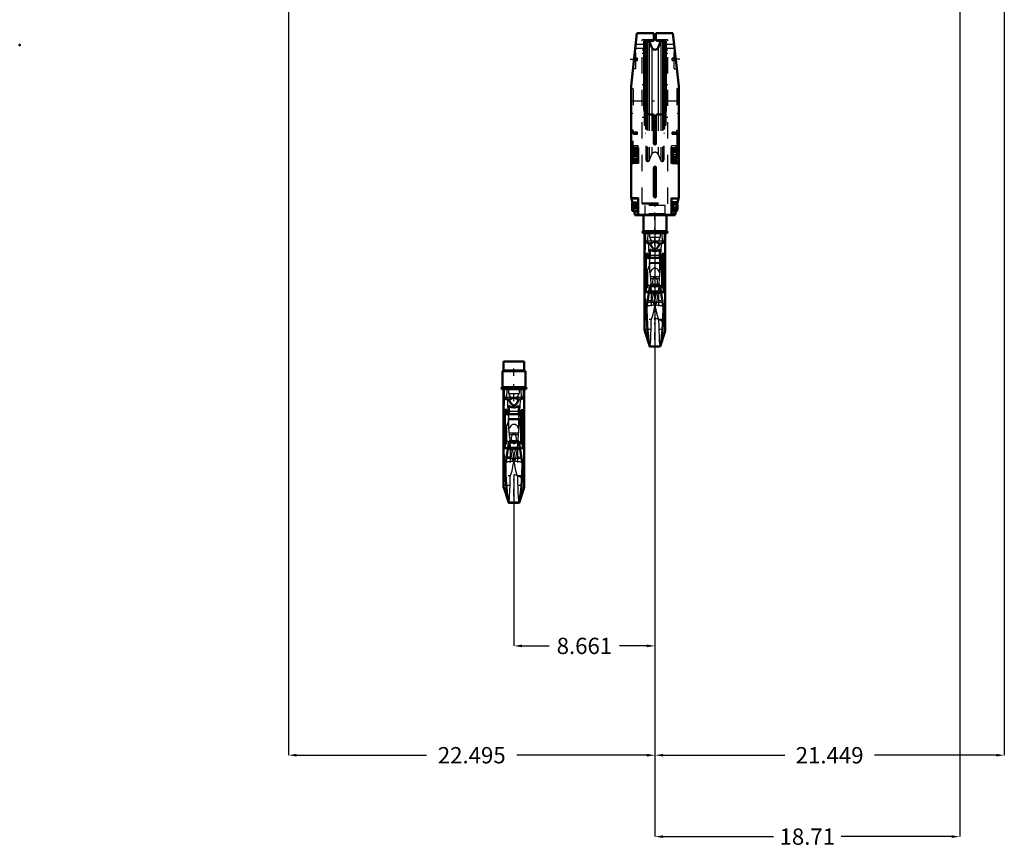
# Model space of a CAD drawing. Units: inches. Extents: x 12 to 165, y 13 to 166.
# Drawn here: x 15 to 76, y 13 to 64 of the extents above; entities that cross this region are included whole.
import ezdxf

# ---------------------------------------------------------------- set-up
doc = ezdxf.new("R2010")
doc.units = ezdxf.units.IN
doc.header["$MEASUREMENT"] = 0
doc.linetypes.add('Center', pattern=[1.5, 0.45, -0.5, 0.05, -0.5])
doc.linetypes.add('Dashed', pattern=[2, 1, -1])
for name, color, linetype, lineweight in [('2d ConnectionPoints', 7, 'Continuous', 50), ('AM_0', 7, 'Continuous', 50), ('AM_4', 3, 'Continuous', 25), ('AM_5', 3, 'Continuous', 25), ('AM_7', 7, 'Center', 25), ('AM_9', 6, 'Dashed', 25)]:
    doc.layers.add(name, color=color, linetype=linetype, lineweight=lineweight)
doc.dimstyles.get("Standard").update_dxf_attribs({"dimtxt": 0.18, "dimasz": 0.18, "dimexe": 0.18, "dimexo": 0.0625, "dimgap": 0.09, "dimtad": 0, "dimtih": 1, "dimtoh": 1, "dimdec": 4, "dimzin": 0, "dimdsep": 46, "dimtxsty": 'Standard', "dimcen": 0.09, "dimadec": 0, "dimazin": 0, "dimtfac": 1, "dimtdec": 4, "dimtofl": 0, "dimtmove": 0, "dimatfit": 3, "dimfxl": 0, "dimtolj": 1, "dimtzin": 0, "dimarcsym": 0})

# ---------------------------------------------------------------- blocks, each defined once
blk = doc.blocks.new('1_SH4_R02_H_1_0_in_95JJJ_1_1_GN_Wire_Rope_Hoist_900')
at = {"layer": 'AM_0'}
for p, q in [((46.191, 42.925), (44.931, 42.925)), ((44.931, 42.925), (44.931, 42.413)), ((46.191, 42.413), (46.191, 42.925)), ((46.27, 42.335), (44.853, 42.335)), ((44.853, 42.335), (44.853, 41.35)), ((46.27, 41.35), (46.27, 42.335)), ((46.27, 41.35), (44.853, 41.35)), ((46.27, 41.232), (44.853, 41.232)), ((44.926, 41.232), (44.926, 35.335)), ((46.196, 35.335), (46.196, 41.232)), ((45.123, 39.959), (45.01, 39.959)), ((45.01, 37.603), (45.01, 39.959)), ((45.123, 39.71), (45.123, 39.959)), ((45.251, 39.71), (45.251, 40.233)), ((45.871, 39.71), (45.871, 40.233)), ((46.112, 39.954), (46, 39.954)), ((46, 37.911), (46, 39.954)), ((46.112, 37.603), (46.112, 39.954)), ((44.931, 39.72), (44.931, 39.87)), ((45.01, 39.87), (44.931, 39.87)), ((44.931, 39.72), (45.01, 39.72)), ((46, 39.71), (45.01, 39.71)), ((45.251, 39.87), (45.123, 39.87)), ((45.123, 39.72), (45.251, 39.72)), ((46, 39.87), (45.871, 39.87)), ((45.871, 39.72), (46, 39.72)), ((46, 39.711), (46.112, 39.711)), ((46.191, 39.87), (46.112, 39.87)), ((46.112, 39.72), (46.191, 39.72)), ((46.191, 39.72), (46.191, 39.87)), ((45.267, 38.05), (44.957, 36.157)), ((45.01, 37.616), (45.196, 37.616)), ((45.01, 37.603), (45.193, 37.603)), ((45.187, 37.564), (45.935, 37.564)), ((45.856, 38.05), (45.267, 38.05)), ((46.196, 35.97), (45.856, 38.05)), ((45.927, 37.616), (46.112, 37.616)), ((45.929, 37.603), (46.112, 37.603)), ((46, 37.911), (46.112, 37.911)), ((46.112, 37.911), (46, 37.911)), ((45.035, 36.634), (45.04, 36.515)), ((46.083, 36.515), (46.088, 36.634)), ((44.957, 35.14), (45.241, 34.257)), ((45.881, 34.257), (46.166, 35.14)), ((45.235, 34.276), (45.887, 34.276)), ((45.235, 34.276), (45.247, 34.257)), ((45.247, 34.257), (45.875, 34.257)), ((45.875, 34.257), (45.887, 34.276))]:
    blk.add_line(p, q, dxfattribs=at)
for points in [[(44.946, 41.232), (44.951, 40.983), (44.97, 40.734)], [(46.153, 40.734), (46.172, 40.98), (46.177, 41.232)], [(44.97, 40.734), (44.973, 40.717), (44.981, 40.697), (45.01, 40.664), (45.097, 40.624), (45.273, 40.596)], [(45.561, 40.734), (45.56, 40.733), (45.419, 40.66), (45.273, 40.596)], [(45.273, 40.596), (45.301, 40.515), (45.352, 40.405), (45.448, 40.286), (45.499, 40.255), (45.558, 40.242), (45.611, 40.25), (45.669, 40.282), (45.741, 40.358), (45.834, 40.549), (45.849, 40.596)], [(45.849, 40.596), (45.704, 40.66), (45.562, 40.733), (45.561, 40.734)], [(45.849, 40.596), (46.011, 40.62), (46.105, 40.658), (46.127, 40.677), (46.145, 40.704), (46.15, 40.72), (46.153, 40.734)], [(45.871, 40.233), (45.759, 40.154), (45.624, 40.115), (45.561, 40.111), (45.421, 40.132), (45.297, 40.194), (45.251, 40.233)], [(45.04, 36.515), (45.056, 36.068), (45.077, 35.645), (45.104, 35.248), (45.135, 34.911), (45.168, 34.624), (45.201, 34.418), (45.235, 34.276)], [(45.887, 34.276), (45.922, 34.42), (45.957, 34.643), (45.989, 34.927), (46.021, 35.28), (46.047, 35.671), (46.069, 36.113), (46.083, 36.515)], [(44.926, 35.972), (44.926, 35.971), (44.927, 35.972), (44.932, 36.008), (44.956, 36.152), (44.957, 36.157)]]:
    blk.add_lwpolyline(points, dxfattribs=at)
for centre, radius, start, end in [((44.853, 42.413), 0.0787, 270, 360), ((46.27, 42.413), 0.0787, 180, 270), ((44.853, 41.291), 0.0591, 90, 270), ((46.27, 41.291), 0.0591, 270, 90), ((45.561, 35.335), 0.635, 180, 197.87553), ((45.561, 35.335), 0.635, 342.12447, 0)]:
    blk.add_arc(centre, radius, start, end, dxfattribs=at)
at = {"layer": 'AM_4'}
for p, q in [((46.191, 42.413), (44.931, 42.413)), ((46.153, 40.734), (44.97, 40.734)), ((45.123, 39.78), (45.01, 39.78)), ((45.251, 39.884), (45.871, 39.884)), ((45.251, 39.715), (45.871, 39.715)), ((46, 39.779), (46.112, 39.779)), ((45.094, 36.995), (46.029, 36.995)), ((45.018, 36.533), (45.04, 36.515)), ((46.083, 36.515), (46.104, 36.533)), ((44.957, 35.14), (44.957, 36.157)), ((46.166, 35.14), (46.166, 36.157))]:
    blk.add_line(p, q, dxfattribs=at)
for start_param, end_param in [(6.283185, 6.80299), (2.621788, 3.141593)]:
    blk.add_ellipse((45.561, 38.427), major_axis=(-0.635, 0), ratio=0.766044, start_param=start_param, end_param=end_param, dxfattribs=at)
at = {"layer": 'AM_7'}
for p, q in [((45.561, 40.496), (45.561, 43.004)), ((44.791, 41.291), (44.915, 41.291)), ((44.853, 41.229), (44.853, 41.353)), ((46.259, 41.258), (44.863, 41.258)), ((46.208, 41.291), (46.332, 41.291)), ((46.27, 41.229), (46.27, 41.353)), ((46.254, 39.795), (44.868, 39.795)), ((44.863, 37.086), (46.259, 37.086)), ((46.259, 35.923), (44.863, 35.923)), ((45.561, 34.668), (45.561, 36.001)), ((44.894, 35.335), (46.228, 35.335))]:
    blk.add_line(p, q, dxfattribs=at)
at = {"layer": 'AM_9'}
for p, q in [((44.957, 41.232), (44.957, 36.152)), ((45.121, 40.734), (45.141, 41.232)), ((45.242, 40.974), (45.242, 41.232)), ((45.88, 41.232), (45.88, 40.974)), ((45.982, 41.232), (46.002, 40.734)), ((46.166, 41.232), (46.166, 36.157)), ((45.242, 40.974), (45.88, 40.974)), ((45.123, 39.705), (45.01, 39.705)), ((45.123, 39.693), (45.01, 39.693)), ((45.123, 37.873), (45.123, 39.71)), ((45.123, 39.696), (46, 39.696)), ((45.235, 39.375), (45.231, 39.431)), ((45.231, 39.431), (45.891, 39.431)), ((45.239, 39.049), (45.235, 39.375)), ((45.235, 39.375), (45.887, 39.375)), ((45.251, 38.806), (45.251, 39.71)), ((45.871, 38.806), (45.871, 39.71)), ((45.887, 39.375), (45.883, 39.049)), ((45.891, 39.431), (45.887, 39.375)), ((46, 39.706), (46.112, 39.706)), ((46, 39.693), (46.112, 39.693)), ((44.957, 38.576), (45.236, 39.241)), ((45.302, 38.446), (45.239, 39.049)), ((45.883, 39.049), (45.82, 38.446)), ((45.886, 39.241), (46.166, 38.576)), ((45.289, 38.563), (45.834, 38.563)), ((45.302, 38.446), (45.82, 38.446)), ((45.123, 37.897), (45.01, 37.897)), ((45.123, 37.873), (45.01, 37.873)), ((45.193, 37.603), (45.929, 37.603)), ((45.196, 37.616), (45.266, 37.616)), ((45.357, 37.674), (45.266, 37.616)), ((45.266, 37.616), (45.365, 37.607)), ((45.357, 37.674), (45.327, 37.941)), ((45.327, 37.941), (45.795, 37.941)), ((45.336, 37.737), (45.33, 37.925)), ((45.336, 37.737), (45.336, 35.881)), ((45.357, 37.674), (45.766, 37.674)), ((45.758, 37.607), (45.365, 37.607)), ((45.488, 37.944), (45.561, 37.875)), ((45.561, 37.875), (45.635, 37.944)), ((45.758, 37.607), (45.857, 37.616)), ((45.795, 37.941), (45.766, 37.674)), ((45.857, 37.616), (45.766, 37.674)), ((45.792, 37.926), (45.786, 37.737)), ((45.786, 37.737), (45.786, 35.881)), ((45.857, 37.616), (45.927, 37.616)), ((46, 37.873), (46, 37.911)), ((46, 37.897), (46.112, 37.897)), ((46, 37.873), (46.112, 37.873)), ((45.561, 37.086), (45.574, 36.787)), ((45.561, 36.769), (45.536, 36.797)), ((45.587, 36.797), (45.561, 36.769))]:
    blk.add_line(p, q, dxfattribs=at)
for points in [[(45.163, 40.551), (45.157, 40.559), (45.134, 40.608), (45.124, 40.65), (45.12, 40.691), (45.121, 40.734)], [(45.352, 40.734), (45.368, 40.708), (45.373, 40.689), (45.37, 40.668), (45.359, 40.648), (45.33, 40.62), (45.224, 40.568), (45.163, 40.551)], [(45.163, 40.551), (45.173, 40.258), (45.188, 39.948), (45.207, 39.667), (45.231, 39.431)], [(45.242, 40.974), (45.275, 40.873), (45.323, 40.776), (45.337, 40.754), (45.352, 40.734)], [(45.959, 40.551), (45.829, 40.598), (45.77, 40.64), (45.756, 40.659), (45.75, 40.677), (45.751, 40.697), (45.761, 40.72), (45.77, 40.734)], [(45.77, 40.734), (45.826, 40.823), (45.866, 40.924), (45.88, 40.974)], [(45.891, 39.431), (45.913, 39.642), (45.932, 39.899), (45.947, 40.204), (45.959, 40.549), (45.959, 40.551)], [(46.002, 40.734), (46.002, 40.689), (45.998, 40.649), (45.986, 40.601), (45.961, 40.553), (45.959, 40.551)], [(45.871, 38.806), (45.765, 38.976), (45.707, 39.026), (45.632, 39.064), (45.576, 39.074), (45.561, 39.075), (45.499, 39.066), (45.444, 39.044), (45.366, 38.985), (45.266, 38.838), (45.251, 38.806)], [(45.33, 37.925), (45.323, 38.102), (45.302, 38.446)], [(45.697, 38.049), (45.722, 38.216), (45.711, 38.327), (45.669, 38.433), (45.646, 38.465), (45.614, 38.493), (45.592, 38.504), (45.565, 38.51), (45.561, 38.51), (45.539, 38.507), (45.515, 38.497), (45.483, 38.473), (45.441, 38.41), (45.401, 38.245), (45.425, 38.05)], [(45.82, 38.446), (45.8, 38.113), (45.792, 37.926)], [(45.327, 37.941), (45.288, 37.992), (45.26, 38.012)], [(45.561, 37.086), (45.545, 37.262), (45.496, 37.439), (45.427, 37.592), (45.336, 37.737)], [(45.536, 36.797), (45.517, 36.826), (45.502, 36.859), (45.463, 36.993), (45.435, 37.129), (45.372, 37.547), (45.365, 37.607)], [(45.425, 38.05), (45.426, 38.048), (45.471, 37.962), (45.488, 37.944)], [(45.786, 37.737), (45.693, 37.587), (45.62, 37.421), (45.577, 37.259), (45.561, 37.086)], [(45.758, 37.607), (45.742, 37.486), (45.655, 36.975), (45.639, 36.915), (45.619, 36.854), (45.605, 36.825), (45.587, 36.797)], [(45.635, 37.944), (45.689, 38.028), (45.697, 38.049)], [(45.862, 38.012), (45.831, 37.989), (45.795, 37.941)], [(45.548, 36.785), (45.552, 36.839), (45.561, 37.086)], [(45.336, 35.881), (45.449, 36.223), (45.526, 36.597), (45.548, 36.785)], [(45.574, 36.787), (45.583, 36.705), (45.648, 36.324), (45.71, 36.098), (45.786, 35.881)], [(45.253, 34.261), (45.27, 34.328), (45.286, 34.47), (45.301, 34.691), (45.313, 34.974), (45.325, 35.325), (45.336, 35.881)], [(45.786, 35.881), (45.793, 35.532), (45.801, 35.207), (45.813, 34.883), (45.826, 34.614), (45.841, 34.42), (45.858, 34.298), (45.872, 34.259)]]:
    blk.add_lwpolyline(points, dxfattribs=at)
blk.add_arc((45.561, 35.335), 0.635, 0, 180, dxfattribs=at)
for centre, major_axis, ratio, start_param, end_param in [((45.561, 38.427), (-0.635, 0), 0.766044, 5.971198, 6.283185), ((45.561, 38.427), (-0.635, 0), 0.766044, 0.519804, 1.454864), ((45.561, 38.427), (-0.635, 0), 0.766044, 1.686729, 2.621788), ((45.561, 38.427), (-0.635, 0), 0.766044, 3.141593, 3.45358), ((45.561, 36.633), (0.635, 0), 0.258819, 1.610651, 2.504738), ((45.561, 36.633), (0.635, 0), 0.258819, 0.636855, 1.530941)]:
    blk.add_ellipse(centre, major_axis=major_axis, ratio=ratio, start_param=start_param, end_param=end_param, dxfattribs=at)
blk = doc.blocks.new('2_C236661012x21_1_0_in_95JJJ_1_1_GN_Wire_Rope_Hoist_900')
at = {"layer": 'AM_7'}
blk.add_line((55.571, 56.332), (55.566, 56.332), dxfattribs=at)
at = {"layer": 'AM_9'}
for p, q in [((55.571, 57.043), (55.561, 57.043)), ((55.561, 57.043), (55.561, 55.153)), ((55.571, 57.043), (55.571, 55.153)), ((55.566, 56.458), (55.566, 55.72)), ((55.566, 56.458), (55.571, 56.458)), ((55.571, 56.373), (55.566, 56.373)), ((55.571, 56.363), (55.566, 56.363)), ((55.566, 56.356), (55.571, 56.356)), ((55.566, 56.353), (55.571, 56.353)), ((55.566, 56.347), (55.571, 56.347)), ((55.566, 56.345), (55.571, 56.345)), ((55.566, 56.342), (55.571, 56.342)), ((55.566, 56.338), (55.571, 56.338)), ((55.566, 56.336), (55.571, 56.336)), ((55.566, 56.329), (55.571, 56.329)), ((55.566, 56.327), (55.571, 56.327)), ((55.566, 56.309), (55.571, 56.309)), ((55.566, 56.301), (55.571, 56.301)), ((55.566, 56.291), (55.571, 56.291)), ((55.571, 56.279), (55.566, 56.279)), ((55.566, 56.278), (55.571, 56.278)), ((55.571, 56.278), (55.566, 56.278)), ((55.566, 56.277), (55.571, 56.277)), ((55.566, 56.261), (55.571, 56.261)), ((55.566, 56.257), (55.571, 56.257)), ((55.566, 56.252), (55.571, 56.252)), ((55.571, 56.181), (55.566, 56.181)), ((55.566, 56.173), (55.571, 56.173)), ((55.566, 56.163), (55.571, 56.163)), ((55.571, 56.162), (55.566, 56.162)), ((55.566, 56.161), (55.571, 56.161)), ((55.566, 56.152), (55.571, 56.152)), ((55.566, 56.142), (55.571, 56.142)), ((55.566, 56.126), (55.571, 56.126)), ((55.566, 56.109), (55.571, 56.109)), ((55.566, 56.098), (55.571, 56.098)), ((55.566, 56.073), (55.571, 56.073)), ((55.566, 56.062), (55.571, 56.062)), ((55.566, 56.06), (55.571, 56.06)), ((55.566, 56.056), (55.571, 56.056)), ((55.566, 56.047), (55.571, 56.047)), ((55.566, 56.006), (55.571, 56.006)), ((55.566, 55.997), (55.571, 55.997)), ((55.566, 55.994), (55.571, 55.994)), ((55.566, 55.977), (55.571, 55.977)), ((55.566, 55.964), (55.571, 55.964)), ((55.566, 55.963), (55.571, 55.963)), ((55.566, 55.93), (55.571, 55.93)), ((55.566, 55.891), (55.571, 55.891)), ((55.566, 55.884), (55.571, 55.884)), ((55.566, 55.857), (55.571, 55.857)), ((55.566, 55.852), (55.571, 55.852)), ((55.566, 55.816), (55.571, 55.816)), ((55.566, 55.799), (55.571, 55.799)), ((55.566, 55.73), (55.571, 55.73)), ((55.566, 55.729), (55.571, 55.729)), ((55.566, 55.729), (55.571, 55.729)), ((55.566, 55.72), (55.571, 55.72)), ((55.571, 55.153), (55.561, 55.153))]:
    blk.add_line(p, q, dxfattribs=at)
blk = doc.blocks.new('3_C236661012x21_2_0_in_95JJJ_1_1_GN_Wire_Rope_Hoist_900')
at = {"layer": 'AM_7'}
blk.add_line((52.873, 56.332), (52.878, 56.332), dxfattribs=at)
at = {"layer": 'AM_9'}
for p, q in [((52.873, 57.043), (52.883, 57.043)), ((52.873, 55.153), (52.873, 57.043)), ((52.883, 55.153), (52.883, 57.043)), ((52.878, 56.458), (52.873, 56.458)), ((52.878, 56.373), (52.873, 56.373)), ((52.878, 56.363), (52.873, 56.363)), ((52.878, 56.356), (52.873, 56.356)), ((52.878, 56.353), (52.873, 56.353)), ((52.878, 56.347), (52.873, 56.347)), ((52.878, 56.345), (52.873, 56.345)), ((52.878, 56.342), (52.873, 56.342)), ((52.878, 56.338), (52.873, 56.338)), ((52.873, 56.336), (52.878, 56.336)), ((52.878, 56.329), (52.873, 56.329)), ((52.878, 56.327), (52.873, 56.327)), ((52.878, 56.309), (52.873, 56.309)), ((52.873, 56.301), (52.878, 56.301)), ((52.873, 56.291), (52.878, 56.291)), ((52.878, 56.279), (52.873, 56.279)), ((52.878, 56.278), (52.873, 56.278)), ((52.878, 56.278), (52.873, 56.278)), ((52.878, 56.277), (52.873, 56.277)), ((52.878, 56.261), (52.873, 56.261)), ((52.878, 56.257), (52.873, 56.257)), ((52.878, 56.252), (52.873, 56.252)), ((52.878, 55.72), (52.878, 56.458)), ((52.878, 56.181), (52.873, 56.181)), ((52.878, 56.173), (52.873, 56.173)), ((52.878, 56.163), (52.873, 56.163)), ((52.878, 56.162), (52.873, 56.162)), ((52.878, 56.161), (52.873, 56.161)), ((52.878, 56.152), (52.873, 56.152)), ((52.878, 56.142), (52.873, 56.142)), ((52.878, 56.126), (52.873, 56.126)), ((52.878, 56.109), (52.873, 56.109)), ((52.878, 56.098), (52.873, 56.098)), ((52.878, 56.073), (52.873, 56.073)), ((52.878, 56.062), (52.873, 56.062)), ((52.878, 56.06), (52.873, 56.06)), ((52.878, 56.056), (52.873, 56.056)), ((52.878, 56.047), (52.873, 56.047)), ((52.878, 56.006), (52.873, 56.006)), ((52.878, 55.997), (52.873, 55.997)), ((52.878, 55.994), (52.873, 55.994)), ((52.878, 55.977), (52.873, 55.977)), ((52.878, 55.964), (52.873, 55.964)), ((52.878, 55.963), (52.873, 55.963)), ((52.878, 55.93), (52.873, 55.93)), ((52.878, 55.896), (52.873, 55.896)), ((52.878, 55.891), (52.873, 55.891)), ((52.878, 55.884), (52.873, 55.884)), ((52.878, 55.857), (52.873, 55.857)), ((52.878, 55.852), (52.873, 55.852)), ((52.873, 55.846), (52.878, 55.846)), ((52.873, 55.846), (52.878, 55.846)), ((52.878, 55.844), (52.873, 55.844)), ((52.878, 55.843), (52.873, 55.843)), ((52.873, 55.837), (52.878, 55.837)), ((52.878, 55.816), (52.873, 55.816)), ((52.878, 55.799), (52.873, 55.799)), ((52.878, 55.756), (52.873, 55.756)), ((52.878, 55.738), (52.873, 55.738)), ((52.878, 55.73), (52.873, 55.73)), ((52.873, 55.729), (52.878, 55.729)), ((52.873, 55.729), (52.878, 55.729)), ((52.873, 55.72), (52.878, 55.72)), ((52.873, 55.153), (52.883, 55.153))]:
    blk.add_line(p, q, dxfattribs=at)
blk = doc.blocks.new('4_SH4_R02_H_2_0_in_95JJJ_1_1_GN_Wire_Rope_Hoist_900')
at = {"layer": 'AM_0'}
for p, q in [((53.514, 51.925), (53.514, 50.941)), ((54.931, 50.941), (54.931, 51.925)), ((54.931, 50.941), (53.514, 50.941)), ((54.931, 50.823), (53.514, 50.823)), ((53.587, 50.823), (53.587, 44.925)), ((54.857, 44.925), (54.857, 50.823)), ((53.912, 49.3), (53.912, 49.824)), ((54.532, 49.3), (54.532, 49.824)), ((53.592, 49.31), (53.592, 49.46)), ((53.671, 49.46), (53.592, 49.46)), ((53.592, 49.31), (53.671, 49.31)), ((53.784, 49.549), (53.671, 49.549)), ((53.671, 47.193), (53.671, 49.549)), ((54.661, 49.3), (53.671, 49.3)), ((53.784, 49.3), (53.784, 49.549)), ((53.912, 49.46), (53.784, 49.46)), ((53.784, 49.31), (53.912, 49.31)), ((54.661, 49.46), (54.532, 49.46)), ((54.532, 49.31), (54.661, 49.31)), ((54.773, 49.544), (54.661, 49.544)), ((54.661, 47.501), (54.661, 49.544)), ((54.661, 49.302), (54.773, 49.302)), ((54.773, 47.193), (54.773, 49.544)), ((54.852, 49.46), (54.773, 49.46)), ((54.773, 49.31), (54.852, 49.31)), ((54.852, 49.31), (54.852, 49.46)), ((53.928, 47.64), (53.618, 45.748)), ((53.671, 47.207), (53.857, 47.207)), ((53.671, 47.193), (53.854, 47.193)), ((53.848, 47.155), (54.596, 47.155)), ((54.517, 47.64), (53.928, 47.64)), ((54.857, 45.56), (54.517, 47.64)), ((54.588, 47.207), (54.773, 47.207)), ((54.59, 47.193), (54.773, 47.193)), ((54.661, 47.501), (54.773, 47.501)), ((54.773, 47.501), (54.661, 47.501)), ((53.696, 46.224), (53.701, 46.106)), ((54.744, 46.106), (54.749, 46.224)), ((53.618, 44.73), (53.902, 43.848)), ((54.542, 43.848), (54.827, 44.73)), ((53.896, 43.866), (54.548, 43.866)), ((53.896, 43.866), (53.908, 43.848)), ((53.908, 43.848), (54.536, 43.848)), ((54.536, 43.848), (54.548, 43.866))]:
    blk.add_line(p, q, dxfattribs=at)
for points in [[(53.607, 50.823), (53.612, 50.573), (53.631, 50.324)], [(54.814, 50.324), (54.833, 50.571), (54.838, 50.823)], [(53.631, 50.324), (53.634, 50.308), (53.642, 50.288), (53.671, 50.254), (53.758, 50.215), (53.934, 50.186)], [(54.222, 50.324), (54.221, 50.324), (54.08, 50.251), (53.934, 50.186)], [(53.934, 50.186), (53.962, 50.105), (54.013, 49.995), (54.109, 49.876), (54.16, 49.845), (54.219, 49.832), (54.272, 49.841), (54.33, 49.872), (54.402, 49.949), (54.495, 50.14), (54.51, 50.186)], [(54.51, 50.186), (54.365, 50.251), (54.223, 50.324), (54.222, 50.324)], [(54.51, 50.186), (54.672, 50.21), (54.766, 50.248), (54.788, 50.267), (54.806, 50.295), (54.811, 50.311), (54.814, 50.324)], [(54.532, 49.824), (54.42, 49.744), (54.285, 49.706), (54.222, 49.702), (54.082, 49.722), (53.958, 49.784), (53.912, 49.824)], [(53.701, 46.106), (53.717, 45.659), (53.738, 45.235), (53.765, 44.839), (53.796, 44.501), (53.829, 44.215), (53.862, 44.009), (53.896, 43.866)], [(54.548, 43.866), (54.583, 44.01), (54.618, 44.234), (54.65, 44.518), (54.682, 44.87), (54.708, 45.261), (54.73, 45.703), (54.744, 46.106)], [(53.587, 45.562), (53.587, 45.562), (53.588, 45.563), (53.593, 45.598), (53.617, 45.743), (53.618, 45.748)]]:
    blk.add_lwpolyline(points, dxfattribs=at)
for centre, radius, start, end in [((53.514, 50.882), 0.0591, 90, 270), ((54.931, 50.882), 0.0591, 270, 90), ((54.222, 44.925), 0.635, 180, 197.87553), ((54.222, 44.925), 0.635, 342.12447, 0)]:
    blk.add_arc(centre, radius, start, end, dxfattribs=at)
at = {"layer": 'AM_4'}
for p, q in [((54.814, 50.324), (53.631, 50.324)), ((53.784, 49.371), (53.671, 49.371)), ((53.912, 49.475), (54.532, 49.475)), ((53.912, 49.306), (54.532, 49.306)), ((54.661, 49.37), (54.773, 49.37)), ((53.755, 46.585), (54.69, 46.585)), ((53.679, 46.123), (53.701, 46.106)), ((54.744, 46.106), (54.765, 46.123)), ((53.618, 44.73), (53.618, 45.748)), ((54.827, 44.73), (54.827, 45.748))]:
    blk.add_line(p, q, dxfattribs=at)
for start_param, end_param in [(0, 0.519804), (2.621788, 3.141593)]:
    blk.add_ellipse((54.222, 48.018), major_axis=(-0.635, 0), ratio=0.766044, start_param=start_param, end_param=end_param, dxfattribs=at)
at = {"layer": 'AM_7'}
for p, q in [((54.222, 50.086), (54.222, 52.594)), ((53.452, 50.882), (53.576, 50.882)), ((53.514, 50.82), (53.514, 50.944)), ((54.92, 50.849), (53.524, 50.849)), ((54.869, 50.882), (54.993, 50.882)), ((54.931, 50.82), (54.931, 50.944)), ((54.915, 49.385), (53.529, 49.385)), ((53.524, 46.676), (54.92, 46.676)), ((54.92, 45.514), (53.524, 45.514)), ((54.222, 44.258), (54.222, 45.592)), ((53.555, 44.925), (54.889, 44.925))]:
    blk.add_line(p, q, dxfattribs=at)
at = {"layer": 'AM_9'}
for p, q in [((54.852, 52.516), (53.592, 52.516)), ((53.592, 52.516), (53.592, 52.004)), ((54.852, 52.004), (53.592, 52.004)), ((54.852, 52.004), (54.852, 52.516)), ((53.618, 50.823), (53.618, 45.742)), ((53.782, 50.324), (53.802, 50.823)), ((53.903, 50.565), (53.903, 50.823)), ((54.541, 50.823), (54.541, 50.565)), ((54.643, 50.823), (54.663, 50.324)), ((54.827, 50.823), (54.827, 45.748)), ((53.903, 50.565), (54.541, 50.565)), ((53.784, 49.295), (53.671, 49.295)), ((53.784, 49.283), (53.671, 49.283)), ((53.784, 47.464), (53.784, 49.3)), ((53.784, 49.287), (54.661, 49.287)), ((53.896, 48.965), (53.892, 49.021)), ((53.892, 49.021), (54.552, 49.021)), ((53.912, 48.396), (53.912, 49.3)), ((54.532, 48.396), (54.532, 49.3)), ((54.552, 49.021), (54.548, 48.965)), ((54.661, 49.297), (54.773, 49.297)), ((54.661, 49.283), (54.773, 49.283)), ((53.618, 48.167), (53.897, 48.831)), ((53.9, 48.64), (53.896, 48.965)), ((53.896, 48.965), (54.548, 48.965)), ((53.963, 48.037), (53.9, 48.64)), ((54.544, 48.64), (54.481, 48.037)), ((54.548, 48.965), (54.544, 48.64)), ((54.547, 48.831), (54.827, 48.167)), ((53.95, 48.153), (54.495, 48.153)), ((53.963, 48.037), (54.481, 48.037)), ((53.784, 47.487), (53.671, 47.487)), ((53.784, 47.464), (53.671, 47.464)), ((53.854, 47.193), (54.59, 47.193)), ((53.857, 47.207), (53.927, 47.207)), ((54.018, 47.265), (53.927, 47.207)), ((53.927, 47.207), (54.026, 47.197)), ((54.018, 47.265), (53.988, 47.531)), ((53.988, 47.531), (54.456, 47.531)), ((53.997, 47.327), (53.991, 47.515)), ((53.997, 47.327), (53.997, 45.472)), ((54.018, 47.265), (54.427, 47.265)), ((54.419, 47.197), (54.026, 47.197)), ((54.149, 47.534), (54.222, 47.465)), ((54.222, 47.465), (54.296, 47.534)), ((54.419, 47.197), (54.518, 47.207)), ((54.456, 47.531), (54.427, 47.265)), ((54.518, 47.207), (54.427, 47.265)), ((54.453, 47.516), (54.447, 47.327)), ((54.447, 47.327), (54.447, 45.472)), ((54.518, 47.207), (54.588, 47.207)), ((54.661, 47.464), (54.661, 47.501)), ((54.661, 47.487), (54.773, 47.487)), ((54.661, 47.464), (54.773, 47.464)), ((54.222, 46.676), (54.235, 46.377)), ((54.222, 46.359), (54.197, 46.387)), ((54.248, 46.387), (54.222, 46.359))]:
    blk.add_line(p, q, dxfattribs=at)
for points in [[(53.824, 50.142), (53.818, 50.149), (53.795, 50.198), (53.785, 50.241), (53.781, 50.281), (53.782, 50.324)], [(54.013, 50.324), (54.029, 50.299), (54.034, 50.279), (54.031, 50.259), (54.02, 50.238), (53.991, 50.21), (53.885, 50.159), (53.824, 50.142)], [(53.903, 50.565), (53.936, 50.463), (53.984, 50.367), (53.998, 50.345), (54.013, 50.324)], [(54.62, 50.142), (54.49, 50.188), (54.431, 50.23), (54.417, 50.25), (54.411, 50.268), (54.412, 50.287), (54.422, 50.311), (54.431, 50.324)], [(54.431, 50.324), (54.487, 50.413), (54.527, 50.514), (54.541, 50.565)], [(54.663, 50.324), (54.663, 50.279), (54.659, 50.24), (54.647, 50.191), (54.622, 50.144), (54.62, 50.142)], [(53.824, 50.142), (53.834, 49.848), (53.849, 49.539), (53.868, 49.258), (53.892, 49.021)], [(54.552, 49.021), (54.574, 49.233), (54.593, 49.49), (54.608, 49.795), (54.62, 50.14), (54.62, 50.142)], [(54.532, 48.396), (54.426, 48.566), (54.368, 48.617), (54.293, 48.654), (54.237, 48.665), (54.222, 48.665), (54.16, 48.657), (54.105, 48.634), (54.027, 48.575), (53.927, 48.429), (53.912, 48.396)], [(53.991, 47.515), (53.984, 47.693), (53.963, 48.037)], [(54.296, 47.534), (54.35, 47.618), (54.383, 47.807), (54.372, 47.917), (54.33, 48.023), (54.307, 48.056), (54.275, 48.084), (54.253, 48.095), (54.226, 48.1), (54.222, 48.1), (54.2, 48.098), (54.176, 48.088), (54.144, 48.063), (54.102, 48), (54.062, 47.836), (54.087, 47.639), (54.132, 47.553), (54.149, 47.534)], [(54.481, 48.037), (54.461, 47.704), (54.453, 47.516)], [(53.988, 47.531), (53.949, 47.582), (53.921, 47.602)], [(54.222, 46.676), (54.206, 46.853), (54.157, 47.029), (54.088, 47.183), (53.997, 47.327)], [(54.197, 46.387), (54.178, 46.417), (54.163, 46.45), (54.124, 46.583), (54.096, 46.719), (54.033, 47.137), (54.026, 47.197)], [(54.447, 47.327), (54.354, 47.178), (54.281, 47.012), (54.238, 46.85), (54.222, 46.676)], [(54.419, 47.197), (54.403, 47.077), (54.316, 46.566), (54.3, 46.505), (54.28, 46.445), (54.266, 46.415), (54.248, 46.387)], [(54.523, 47.602), (54.492, 47.579), (54.456, 47.531)], [(54.209, 46.375), (54.213, 46.429), (54.222, 46.676)], [(53.997, 45.472), (54.11, 45.813), (54.187, 46.188), (54.209, 46.375)], [(54.235, 46.377), (54.244, 46.296), (54.309, 45.915), (54.371, 45.689), (54.447, 45.472)], [(53.914, 43.852), (53.931, 43.918), (53.947, 44.06), (53.962, 44.282), (53.974, 44.564), (53.986, 44.916), (53.997, 45.472)], [(54.447, 45.472), (54.454, 45.122), (54.462, 44.798), (54.474, 44.474), (54.487, 44.204), (54.502, 44.011), (54.519, 43.889), (54.533, 43.849)]]:
    blk.add_lwpolyline(points, dxfattribs=at)
for centre, radius, start, end in [((53.514, 52.004), 0.0787, 270, 0), ((54.931, 52.004), 0.0787, 180, 270), ((54.222, 44.925), 0.635, 360, 180)]:
    blk.add_arc(centre, radius, start, end, dxfattribs=at)
for centre, major_axis, ratio, start_param, end_param in [((54.222, 48.018), (-0.635, 0), 0.766044, 5.971198, 6.283185), ((54.222, 48.018), (-0.635, 0), 0.766044, 0.519804, 1.454864), ((54.222, 48.018), (-0.635, 0), 0.766044, 1.686729, 2.621788), ((54.222, 48.018), (-0.635, 0), 0.766044, 3.141593, 3.45358), ((54.222, 46.223), (0.635, 0), 0.258819, 1.610651, 2.504738), ((54.222, 46.223), (0.635, 0), 0.258819, 0.636855, 1.530941)]:
    blk.add_ellipse(centre, major_axis=major_axis, ratio=ratio, start_param=start_param, end_param=end_param, dxfattribs=at)
blk = doc.blocks.new('5_SH4_R02_A_0_in_95JJJ_1_1_GN_Wire_Rope_Hoist_900')
at = {"layer": 'AM_0'}
for p, q in [((53.12, 63.106), (52.766, 59.853)), ((54.163, 63.106), (53.12, 63.106)), ((54.163, 63.106), (54.163, 62.707)), ((55.325, 63.106), (54.281, 63.106)), ((54.281, 62.707), (54.281, 63.106)), ((55.679, 59.853), (55.325, 63.106)), ((54.084, 62.628), (53.553, 62.628)), ((53.553, 62.628), (53.553, 58.421)), ((53.671, 62.555), (53.671, 58.181)), ((54.031, 62.208), (53.861, 62.598)), ((54.892, 62.628), (54.36, 62.628)), ((54.583, 62.598), (54.414, 62.208)), ((54.773, 62.555), (54.773, 58.175)), ((54.892, 58.421), (54.892, 62.628)), ((53.671, 60.901), (53.632, 60.901)), ((53.632, 60.901), (53.632, 58.208)), ((54.813, 60.901), (54.773, 60.901)), ((54.813, 60.901), (54.813, 58.212)), ((52.766, 53.027), (52.766, 59.853)), ((53.632, 60.409), (53.553, 60.409)), ((54.892, 60.409), (54.813, 60.409)), ((55.679, 53.027), (55.679, 59.853)), ((53.868, 58.106), (54.084, 58.106)), ((54.36, 58.106), (54.577, 58.106)), ((54.163, 58.027), (54.163, 56.315)), ((54.281, 56.315), (54.281, 58.027)), ((52.766, 55.98), (53.199, 55.98)), ((52.821, 55.882), (52.821, 55.449)), ((53.199, 55.921), (52.86, 55.921)), ((53.199, 55.086), (53.199, 56.069)), ((55.246, 55.086), (55.246, 56.069)), ((55.246, 55.98), (55.679, 55.98)), ((55.309, 55.901), (55.246, 55.901)), ((55.326, 55.938), (55.309, 55.901)), ((55.309, 55.901), (55.309, 55.429)), ((55.326, 55.802), (55.309, 55.87)), ((55.326, 55.938), (55.56, 55.938)), ((55.326, 55.802), (55.56, 55.802)), ((55.577, 55.901), (55.56, 55.938)), ((55.56, 55.938), (55.577, 55.87)), ((55.577, 55.901), (55.577, 55.429)), ((55.594, 55.818), (55.577, 55.818)), ((55.616, 55.796), (55.594, 55.818)), ((55.594, 55.818), (55.594, 55.513)), ((55.616, 55.796), (55.616, 55.535)), ((53.199, 55.191), (52.766, 55.191)), ((52.86, 55.409), (53.199, 55.409)), ((55.246, 55.429), (55.309, 55.429)), ((55.679, 55.191), (55.246, 55.191)), ((55.326, 55.392), (55.309, 55.461)), ((55.309, 55.429), (55.326, 55.392)), ((55.326, 55.529), (55.56, 55.529)), ((55.326, 55.392), (55.56, 55.392)), ((55.56, 55.529), (55.577, 55.461)), ((55.56, 55.392), (55.577, 55.429)), ((55.577, 55.513), (55.594, 55.513)), ((55.594, 55.513), (55.616, 55.535)), ((54.163, 54.844), (54.163, 53.073)), ((54.281, 53.073), (54.281, 54.844)), ((52.766, 53.027), (52.835, 52.684)), ((53.199, 52.949), (52.782, 52.949)), ((52.821, 52.653), (52.821, 52.22)), ((53.199, 52.693), (52.86, 52.693)), ((53.199, 51.925), (53.199, 52.988)), ((55.246, 51.925), (55.246, 52.988)), ((55.246, 52.949), (55.663, 52.949)), ((55.309, 52.673), (55.246, 52.673)), ((55.326, 52.71), (55.309, 52.673)), ((55.309, 52.673), (55.309, 52.201)), ((55.326, 52.573), (55.309, 52.641)), ((55.326, 52.71), (55.56, 52.71)), ((55.577, 52.673), (55.56, 52.71)), ((55.56, 52.71), (55.577, 52.641)), ((55.577, 52.673), (55.577, 52.201)), ((55.59, 52.59), (55.679, 53.027)), ((52.86, 52.181), (53.199, 52.181)), ((52.99, 51.925), (52.938, 52.181)), ((55.246, 52.201), (55.309, 52.201)), ((55.326, 52.164), (55.309, 52.232)), ((55.309, 52.201), (55.326, 52.164)), ((55.326, 52.573), (55.56, 52.573)), ((55.326, 52.301), (55.56, 52.301)), ((55.326, 52.164), (55.56, 52.164)), ((55.503, 52.164), (55.455, 51.925)), ((55.56, 52.301), (55.577, 52.232)), ((55.56, 52.164), (55.577, 52.201)), ((55.594, 52.59), (55.577, 52.59)), ((55.577, 52.284), (55.594, 52.284)), ((55.616, 52.567), (55.594, 52.59)), ((55.594, 52.59), (55.594, 52.284)), ((55.594, 52.284), (55.616, 52.306)), ((55.616, 52.567), (55.616, 52.306)), ((52.99, 51.925), (55.455, 51.925))]:
    blk.add_line(p, q, dxfattribs=at)
for points in [[(54.084, 62.628), (54.095, 62.629), (54.106, 62.631), (54.12, 62.636), (54.144, 62.655), (54.163, 62.707)], [(54.281, 62.707), (54.3, 62.655), (54.311, 62.645), (54.329, 62.634), (54.339, 62.631), (54.352, 62.628), (54.36, 62.628)], [(53.553, 58.421), (53.571, 58.317), (53.622, 58.224), (53.701, 58.154), (53.799, 58.114), (53.868, 58.106)], [(54.163, 58.027), (54.159, 58.054), (54.146, 58.077), (54.126, 58.094), (54.102, 58.104), (54.084, 58.106)], [(54.36, 58.106), (54.334, 58.102), (54.311, 58.089), (54.293, 58.069), (54.283, 58.045), (54.281, 58.027)], [(54.577, 58.106), (54.681, 58.124), (54.773, 58.175), (54.843, 58.254), (54.884, 58.352), (54.892, 58.421)], [(54.163, 56.315), (54.167, 56.295), (54.177, 56.277), (54.192, 56.264), (54.211, 56.257), (54.23, 56.256), (54.249, 56.262), (54.264, 56.273), (54.275, 56.289), (54.281, 56.308), (54.281, 56.315)], [(55.309, 55.87), (55.313, 55.902), (55.326, 55.938)], [(55.309, 55.665), (55.315, 55.747), (55.326, 55.802)], [(55.326, 55.529), (55.319, 55.562), (55.309, 55.665)], [(55.577, 55.87), (55.573, 55.838), (55.56, 55.802)], [(55.56, 55.802), (55.57, 55.747), (55.577, 55.665)], [(55.577, 55.665), (55.567, 55.562), (55.56, 55.529)], [(55.309, 55.461), (55.313, 55.492), (55.326, 55.529)], [(55.577, 55.461), (55.573, 55.429), (55.56, 55.392)], [(54.281, 54.844), (54.278, 54.865), (54.267, 54.883), (54.25, 54.896), (54.232, 54.903), (54.212, 54.903), (54.195, 54.897), (54.18, 54.886), (54.169, 54.87), (54.164, 54.851), (54.163, 54.844)], [(54.163, 53.073), (54.169, 53.047), (54.183, 53.028), (54.202, 53.017), (54.221, 53.014), (54.239, 53.016), (54.254, 53.023), (54.267, 53.034), (54.277, 53.05), (54.281, 53.073)], [(55.309, 52.641), (55.313, 52.673), (55.326, 52.71)], [(55.577, 52.641), (55.573, 52.61), (55.56, 52.573)], [(55.309, 52.437), (55.315, 52.518), (55.326, 52.573)], [(55.326, 52.301), (55.319, 52.334), (55.309, 52.437)], [(55.309, 52.232), (55.313, 52.264), (55.326, 52.301)], [(55.56, 52.573), (55.57, 52.518), (55.577, 52.437)], [(55.577, 52.437), (55.567, 52.334), (55.56, 52.301)], [(55.577, 52.232), (55.573, 52.201), (55.56, 52.164)]]:
    blk.add_lwpolyline(points, dxfattribs=at)
for centre, radius, start, end in [((53.75, 62.555), 0.0787, 111.67593, 180), ((53.789, 62.567), 0.0787, 23.48701, 50.93418), ((54.655, 62.567), 0.0787, 129.06582, 156.51299), ((54.695, 62.555), 0.0787, 360, 68.32407), ((54.222, 62.291), 0.209, 203.48701, 336.51299), ((52.86, 55.882), 0.0394, 90, 180), ((52.86, 55.449), 0.0394, 180, 270), ((52.86, 52.653), 0.0394, 90, 180), ((52.86, 52.22), 0.0394, 180, 270)]:
    blk.add_arc(centre, radius, start, end, dxfattribs=at)
at = {"layer": 'AM_4'}
for p, q in [((53.046, 62.426), (53.553, 62.426)), ((53.727, 62.628), (53.727, 58.14)), ((53.766, 62.628), (53.766, 58.124)), ((53.861, 62.598), (53.861, 58.104)), ((54.583, 62.598), (54.583, 58.104)), ((54.678, 62.628), (54.678, 58.12)), ((54.718, 62.628), (54.718, 58.141)), ((54.892, 62.426), (55.399, 62.426)), ((53.02, 62.187), (53.553, 62.187)), ((54.031, 62.208), (54.031, 58.106)), ((54.414, 62.208), (54.414, 58.106)), ((54.892, 62.187), (55.425, 62.187)), ((52.766, 58.933), (53.553, 58.933)), ((54.892, 58.933), (55.679, 58.933)), ((53.199, 56.069), (52.766, 56.069)), ((52.86, 55.921), (52.86, 55.409)), ((55.246, 56.069), (55.679, 56.069)), ((53.199, 55.086), (52.766, 55.086)), ((55.246, 55.086), (55.679, 55.086)), ((53.199, 52.988), (52.774, 52.988)), ((52.86, 52.693), (52.86, 52.181)), ((55.246, 52.988), (55.671, 52.988)), ((53.199, 52.043), (52.966, 52.043)), ((55.246, 52.043), (55.479, 52.043)), ((53.199, 51.974), (55.246, 51.974))]:
    blk.add_line(p, q, dxfattribs=at)
at = {"layer": 'AM_7'}
for p, q in [((52.705, 61.492), (53.181, 61.492)), ((55.74, 61.492), (55.264, 61.492)), ((52.76, 58.933), (52.89, 58.933)), ((53.14, 58.933), (55.305, 58.933)), ((55.555, 58.933), (55.685, 58.933)), ((52.705, 56.964), (53.181, 56.964)), ((55.74, 56.964), (55.264, 56.964)), ((52.802, 55.665), (53.218, 55.665)), ((55.227, 55.665), (55.634, 55.665)), ((52.705, 55.232), (53.181, 55.232)), ((55.74, 55.232), (55.264, 55.232)), ((52.802, 52.437), (53.218, 52.437)), ((55.227, 52.437), (55.634, 52.437))]:
    blk.add_line(p, q, dxfattribs=at)
at = {"layer": 'AM_9'}
for p, q in [((53.435, 52.626), (53.435, 62.696)), ((54.163, 62.696), (53.435, 62.696)), ((53.766, 62.642), (53.727, 62.63)), ((53.727, 62.63), (53.727, 62.628)), ((53.766, 62.642), (53.766, 62.628)), ((55.01, 62.696), (54.281, 62.696)), ((54.718, 62.63), (54.678, 62.642)), ((54.678, 62.642), (54.678, 62.628)), ((54.718, 62.63), (54.718, 62.628)), ((55.01, 52.626), (55.01, 62.696)), ((53.041, 62.059), (53.006, 62.059)), ((53.041, 60.917), (53.041, 62.059)), ((53.435, 62.077), (53.553, 62.077)), ((53.435, 61.862), (53.553, 61.862)), ((54.892, 62.077), (55.01, 62.077)), ((54.892, 61.862), (55.01, 61.862)), ((55.403, 60.917), (55.403, 62.059)), ((55.403, 62.059), (55.439, 62.059)), ((53.159, 61.555), (53.041, 61.555)), ((53.041, 61.429), (53.159, 61.429)), ((53.159, 61.429), (53.159, 61.555)), ((55.285, 61.429), (55.285, 61.555)), ((55.403, 61.555), (55.285, 61.555)), ((55.285, 61.429), (55.403, 61.429)), ((53.041, 60.917), (52.881, 60.917)), ((55.403, 60.917), (55.563, 60.917)), ((53.553, 59.917), (53.435, 59.917)), ((55.01, 59.917), (54.892, 59.917)), ((52.884, 59.681), (52.766, 59.72)), ((52.884, 59.681), (52.884, 58.185)), ((55.679, 59.72), (55.561, 59.681)), ((55.561, 59.681), (55.561, 58.185)), ((52.766, 58.146), (52.884, 58.185)), ((53.553, 58.421), (53.553, 57.457)), ((53.632, 58.208), (53.632, 56.964)), ((53.671, 58.181), (53.671, 55.311)), ((53.727, 58.14), (53.727, 55.236)), ((53.766, 58.124), (53.766, 55.224)), ((53.861, 58.104), (53.861, 55.268)), ((54.031, 58.106), (54.031, 55.658)), ((54.414, 58.106), (54.414, 55.658)), ((54.583, 58.104), (54.583, 55.268)), ((54.678, 58.12), (54.678, 55.224)), ((54.718, 58.141), (54.718, 55.236)), ((54.773, 58.175), (54.773, 55.311)), ((54.813, 58.212), (54.813, 56.964)), ((54.892, 58.415), (54.892, 57.457)), ((55.561, 58.185), (55.679, 58.146)), ((53.435, 57.949), (53.553, 57.949)), ((53.553, 57.457), (53.632, 57.457)), ((54.813, 57.457), (54.892, 57.457)), ((54.892, 57.949), (55.01, 57.949)), ((52.884, 57.132), (52.766, 57.132)), ((52.884, 57.014), (52.766, 57.014)), ((52.884, 55.065), (52.884, 57.132)), ((53.159, 57.027), (52.884, 57.027)), ((52.884, 56.901), (53.159, 56.901)), ((53.159, 56.901), (53.159, 57.027)), ((53.632, 56.964), (53.671, 56.964)), ((54.773, 56.964), (54.813, 56.964)), ((55.285, 56.901), (55.285, 57.027)), ((55.561, 57.027), (55.285, 57.027)), ((55.285, 56.901), (55.561, 56.901)), ((55.561, 55.065), (55.561, 57.132)), ((55.561, 57.132), (55.679, 57.132)), ((55.561, 57.014), (55.679, 57.014)), ((53.199, 56.177), (52.766, 56.177)), ((53.199, 56.017), (52.766, 56.017)), ((53.12, 55.802), (52.821, 55.802)), ((53.12, 55.733), (52.821, 55.733)), ((53.12, 55.529), (53.12, 55.802)), ((53.199, 56.069), (53.199, 56.177)), ((53.861, 55.268), (54.031, 55.658)), ((54.414, 55.658), (54.583, 55.268)), ((55.246, 56.069), (55.246, 56.177)), ((55.679, 56.177), (55.246, 56.177)), ((55.246, 56.017), (55.679, 56.017)), ((55.326, 55.938), (55.309, 55.87)), ((53.199, 55.186), (52.766, 55.186)), ((52.884, 55.183), (52.766, 55.183)), ((52.766, 55.153), (53.199, 55.153)), ((52.884, 55.065), (52.766, 55.065)), ((53.12, 55.597), (52.821, 55.597)), ((53.12, 55.529), (52.821, 55.529)), ((53.159, 55.295), (52.884, 55.295)), ((52.884, 55.169), (53.159, 55.169)), ((53.159, 55.169), (53.159, 55.295)), ((53.727, 55.236), (53.766, 55.224)), ((54.678, 55.224), (54.718, 55.236)), ((55.246, 55.186), (55.679, 55.186)), ((55.246, 55.153), (55.679, 55.153)), ((55.285, 55.169), (55.285, 55.295)), ((55.561, 55.295), (55.285, 55.295)), ((55.285, 55.169), (55.561, 55.169)), ((55.56, 55.392), (55.577, 55.461)), ((55.561, 55.183), (55.679, 55.183)), ((55.561, 55.065), (55.679, 55.065)), ((52.938, 52.181), (52.835, 52.684)), ((53.435, 52.67), (55.01, 52.67)), ((53.435, 52.626), (55.01, 52.626)), ((55.326, 52.71), (55.309, 52.641)), ((53.12, 52.573), (52.821, 52.573)), ((53.12, 52.505), (52.821, 52.505)), ((53.12, 52.369), (52.821, 52.369)), ((53.12, 52.301), (52.821, 52.301)), ((53.199, 52.437), (52.886, 52.437)), ((53.12, 52.301), (53.12, 52.573)), ((55.246, 52.437), (55.559, 52.437)), ((55.503, 52.164), (55.59, 52.59)), ((55.56, 52.164), (55.577, 52.232))]:
    blk.add_line(p, q, dxfattribs=at)
for centre, radius, start, end in [((53.75, 62.555), 0.0787, 107, 111.67593), ((53.789, 62.567), 0.0787, 50.93418, 107), ((54.655, 62.567), 0.0787, 73, 129.06582), ((54.695, 62.555), 0.0787, 68.32407, 73), ((54.222, 55.575), 0.209, 23.48701, 156.51299), ((53.75, 55.311), 0.0787, 180, 253), ((53.789, 55.299), 0.0787, 253, 336.51299), ((54.655, 55.299), 0.0787, 203.48701, 287), ((54.695, 55.311), 0.0787, 287, 0)]:
    blk.add_arc(centre, radius, start, end, dxfattribs=at)
blk = doc.blocks.new('*D103')
at = {"layer": 'AM_5', "color": 0, "lineweight": -2}
for p, q in [((31.727, 78.513), (31.727, 18.757)), ((54.222, 51.925), (54.222, 18.757)), ((32.227, 18.757), (40.199, 18.757)), ((53.722, 18.757), (45.751, 18.757))]:
    blk.add_line(p, q, dxfattribs=at)
at = {"layer": 'AM_5', "color": 0}
for points in [[(32.227, 18.841), (32.227, 18.674), (31.727, 18.757)], [(53.722, 18.674), (53.722, 18.841), (54.222, 18.757)]]:
    blk.add_solid(points, dxfattribs=at)
at = {"layer": 'Defpoints', "color": 0}
for p in [(31.727, 78.513), (54.222, 51.925), (31.727, 19.257)]:
    blk.add_point(p, dxfattribs=at)
at = {"layer": 'AM_5', "color": 0, "insert": (42.975, 18.757), "char_height": 1, "attachment_point": 5}
blk.add_mtext('\\A1;22.495', dxfattribs=at)
blk = doc.blocks.new('*D104')
at = {"layer": 'AM_5', "color": 0, "lineweight": -2}
for p, q in [((54.222, 51.925), (54.222, 25.47)), ((45.561, 35.97), (45.561, 25.47)), ((46.061, 25.47), (47.735, 25.47)), ((53.722, 25.47), (52.049, 25.47))]:
    blk.add_line(p, q, dxfattribs=at)
at = {"layer": 'AM_5', "color": 0}
for points in [[(46.061, 25.553), (46.061, 25.386), (45.561, 25.47)], [(53.722, 25.386), (53.722, 25.553), (54.222, 25.47)]]:
    blk.add_solid(points, dxfattribs=at)
at = {"layer": 'Defpoints', "color": 0}
for p in [(54.222, 51.925), (45.561, 35.97), (45.561, 25.97)]:
    blk.add_point(p, dxfattribs=at)
at = {"layer": 'AM_5', "color": 0, "insert": (49.892, 25.47), "char_height": 1, "attachment_point": 5}
blk.add_mtext('\\A1;8.661', dxfattribs=at)
blk = doc.blocks.new('*D105')
at = {"layer": 'AM_5', "color": 0, "lineweight": -2}
for p, q in [((75.672, 69.379), (75.672, 18.757)), ((54.222, 51.925), (54.222, 18.757)), ((54.722, 18.757), (62.195, 18.757)), ((75.172, 18.757), (67.699, 18.757))]:
    blk.add_line(p, q, dxfattribs=at)
at = {"layer": 'AM_5', "color": 0}
for points in [[(54.722, 18.841), (54.722, 18.674), (54.222, 18.757)], [(75.172, 18.674), (75.172, 18.841), (75.672, 18.757)]]:
    blk.add_solid(points, dxfattribs=at)
at = {"layer": 'Defpoints', "color": 0}
for p in [(75.672, 69.379), (54.222, 51.925), (75.672, 19.257)]:
    blk.add_point(p, dxfattribs=at)
at = {"layer": 'AM_5', "color": 0, "insert": (64.947, 18.757), "char_height": 1, "attachment_point": 5}
blk.add_mtext('\\A1;21.449', dxfattribs=at)
blk = doc.blocks.new('*D106')
at = {"layer": 'AM_5', "color": 0, "lineweight": -2}
for p, q in [((72.932, 78.768), (72.932, 13.757)), ((54.222, 51.925), (54.222, 13.757)), ((54.722, 13.757), (61.491, 13.757)), ((72.432, 13.757), (65.663, 13.757))]:
    blk.add_line(p, q, dxfattribs=at)
at = {"layer": 'AM_5', "color": 0}
for points in [[(54.722, 13.841), (54.722, 13.674), (54.222, 13.757)], [(72.432, 13.674), (72.432, 13.841), (72.932, 13.757)]]:
    blk.add_solid(points, dxfattribs=at)
at = {"layer": 'Defpoints', "color": 0}
for p in [(72.932, 78.768), (54.222, 51.925), (72.932, 14.257)]:
    blk.add_point(p, dxfattribs=at)
at = {"layer": 'AM_5', "color": 0, "insert": (63.577, 13.757), "char_height": 1, "attachment_point": 5}
blk.add_mtext('\\A1;18.71', dxfattribs=at)

msp = doc.modelspace()

# ---------------------------------------------------------------- linework, layer by layer
at = {"layer": '2d ConnectionPoints'}
for p in [(15.2195, 62.37916), (52.88323, 56.09833), (52.88323, 56.09833), (55.56123, 56.09833), (55.56123, 56.09833), (54.22223, 52.51565), (54.22223, 51.9251), (54.22223, 51.9251), (54.22223, 51.9251), (54.22223, 45.5603)]:
    msp.add_point(p, dxfattribs=at)

# ---------------------------------------------------------------- block references
for name in ['5_SH4_R02_A_0_in_95JJJ_1_1_GN_Wire_Rope_Hoist_900', '3_C236661012x21_2_0_in_95JJJ_1_1_GN_Wire_Rope_Hoist_900', '2_C236661012x21_1_0_in_95JJJ_1_1_GN_Wire_Rope_Hoist_900', '4_SH4_R02_H_2_0_in_95JJJ_1_1_GN_Wire_Rope_Hoist_900', '1_SH4_R02_H_1_0_in_95JJJ_1_1_GN_Wire_Rope_Hoist_900']:
    msp.add_blockref(name, (0, 0))

# ---------------------------------------------------------------- dimensions: what is measured, and where the dimension line sits
at = {"layer": 'AM_5'}
for base, p2, text, picture, middle in [((72.93186, 13.7575), (72.93186, 78.76845), '18.71', '*D106', (63.57705, 13.7575)), ((31.72736, 18.7575), (31.72736, 78.51302), '22.495', '*D103', (42.9748, 18.7575)), ((75.67168, 18.7575), (75.67168, 69.37916), '21.449', '*D105', (64.94695, 18.7575)), ((45.56123, 25.46975), (45.56123, 35.96975), '8.661', '*D104', (49.89173, 25.46975))]:
    dim = msp.add_linear_dim(base=base, p1=(54.22223, 51.9251), p2=p2, text=text, dimstyle='Standard', override={"dimtxt": 1, "dimasz": 0.5, "dimexe": 0, "dimexo": 0, "dimgap": 0.3}, dxfattribs=at)
    dim.commit()
    dim.dimension.update_dxf_attribs({"geometry": picture, "text_midpoint": middle, "dimtype": 160})

doc.saveas('drawing.dxf')
